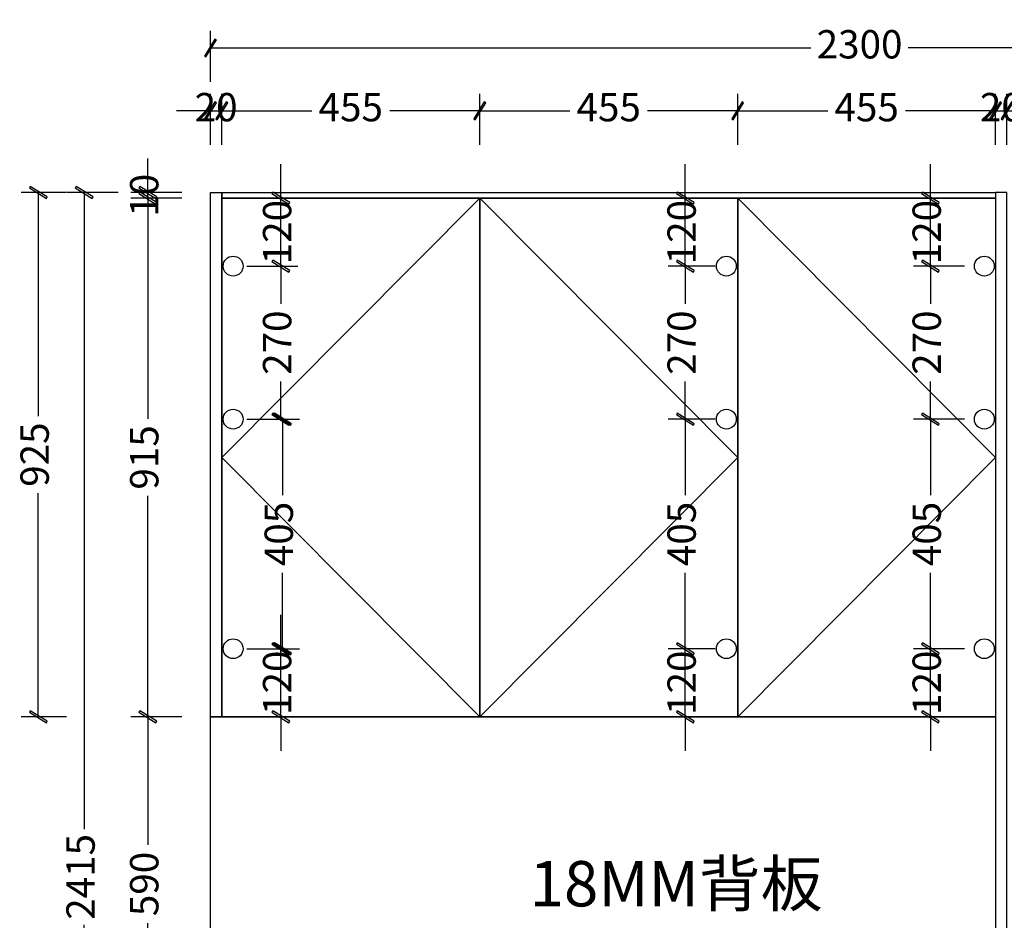
# Model space of a CAD drawing. Units: millimetres. Extents: x 63086 to 69118, y 6884 to 11845.
# Drawn here: x 63086 to 64822, y 8625 to 10214 of the extents above; entities that cross this region are included whole.
import ezdxf

# ---------------------------------------------------------------- set-up
doc = ezdxf.new("R2010")
doc.units = ezdxf.units.MM
for name, color, linetype in [('kmx', 251, 'Continuous'), ('铰链孔', 7, 'Continuous'), ('铰链提取', 7, 'Continuous'), ('铰链标注', 7, 'Continuous'), ('门板框线', 7, 'Continuous')]:
    doc.layers.add(name, color=color, linetype=linetype)
doc.styles.add('AD-DIM', font='stylu.ttf', dxfattribs={"width": 0.7, "bigfont": 'Roman'})
doc.dimstyles.new('AD-DIM20', dxfattribs={"dimscale": 20, "dimtxt": 2.5, "dimasz": 1.5, "dimexe": 1.5, "dimexo": 1, "dimgap": 1, "dimtad": 0, "dimdec": 1, "dimdsep": 46, "dimtxsty": 'AD-DIM', "dimblk": 'AD-DIM_ARROW', "dimcen": 2.5, "dimadec": 1, "dimazin": 2, "dimtfac": 1, "dimtdec": 1, "dimtix": 1, "dimtmove": 1, "dimatfit": 0, "dimldrblk": 'AD-LDR_ARROW', "dimfxl": 3, "dimfxlon": 1, "dimlwd": -1, "dimlwe": -1, "dimarcsym": 0})

# ---------------------------------------------------------------- blocks, each defined once
blk = doc.blocks.new('AD-DIM_ARROW')
at = {"linetype": 'ByBlock', "lineweight": -2}
blk.add_line((0, 0), (-1, 0), dxfattribs=at)
blk.add_lwpolyline([(-0.351, -0.473), (-0.266, -0.526), (0.351, 0.473), (0.266, 0.526)], close=True, dxfattribs=at)
blk = doc.blocks.new('*D360')
at = {"color": 0, "transparency": 16777216}
for p, q in [((63422.1, 9993.3), (63422.1, 10083.3)), ((63442.1, 9993.3), (63442.1, 10083.3)), ((63392.1, 10053.3), (63362.1, 10053.3)), ((63422.1, 10053.3), (63442.1, 10053.3)), ((63472.1, 10053.3), (63502.1, 10053.3))]:
    blk.add_line(p, q, dxfattribs=at)
at = {"layer": 'Defpoints', "color": 0, "transparency": 16777216}
for p in [(63442.1, 10053.3), (63422.1, 9717.3), (63442.1, 9717.3)]:
    blk.add_point(p, dxfattribs=at)
at = {"color": 0, "transparency": 16777216, "xscale": 30, "yscale": 30, "zscale": 30}
blk.add_blockref('AD-DIM_ARROW', (63422.1, 10053.3), dxfattribs=at)
at = {"color": 0, "transparency": 16777216, "xscale": 30, "yscale": 30, "zscale": 30, "rotation": 180}
blk.add_blockref('AD-DIM_ARROW', (63442.1, 10053.3), dxfattribs=at)
at = {"color": 0, "transparency": 16777216, "insert": (63432.1, 10053.3), "char_height": 50, "attachment_point": 5, "style": 'AD-DIM'}
blk.add_mtext('20', dxfattribs=at)
blk = doc.blocks.new('AD-LDR_ARROW')
blk.add_line((0, 0), (-1, 0))
blk.add_circle((0, 0), 0.3)
blk = doc.blocks.new('*D361')
at = {"color": 0, "transparency": 16777216}
for p, q in [((63442.1, 9993.3), (63442.1, 10083.3)), ((63897.1, 9993.3), (63897.1, 10083.3)), ((63472.1, 10053.3), (63600.9, 10053.3)), ((63867.1, 10053.3), (63738.3, 10053.3))]:
    blk.add_line(p, q, dxfattribs=at)
at = {"layer": 'Defpoints', "color": 0, "transparency": 16777216}
for p in [(63897.1, 10053.3), (63442.1, 9717.3), (63897.1, 9717.3)]:
    blk.add_point(p, dxfattribs=at)
at = {"color": 0, "transparency": 16777216, "xscale": 30, "yscale": 30, "zscale": 30, "rotation": 180}
blk.add_blockref('AD-DIM_ARROW', (63442.1, 10053.3), dxfattribs=at)
at = {"color": 0, "transparency": 16777216, "xscale": 30, "yscale": 30, "zscale": 30}
blk.add_blockref('AD-DIM_ARROW', (63897.1, 10053.3), dxfattribs=at)
at = {"color": 0, "transparency": 16777216, "insert": (63669.6, 10053.3), "char_height": 50, "attachment_point": 5, "style": 'AD-DIM'}
blk.add_mtext('455', dxfattribs=at)
blk = doc.blocks.new('*D362')
at = {"color": 0, "transparency": 16777216}
for p, q in [((63897.1, 9993.3), (63897.1, 10083.3)), ((64352.1, 9993.3), (64352.1, 10083.3)), ((63927.1, 10053.3), (64055.9, 10053.3)), ((64322.1, 10053.3), (64193.3, 10053.3))]:
    blk.add_line(p, q, dxfattribs=at)
at = {"layer": 'Defpoints', "color": 0, "transparency": 16777216}
for p in [(64352.1, 10053.3), (63897.1, 9717.3), (64352.1, 9717.3)]:
    blk.add_point(p, dxfattribs=at)
at = {"color": 0, "transparency": 16777216, "xscale": 30, "yscale": 30, "zscale": 30, "rotation": 180}
blk.add_blockref('AD-DIM_ARROW', (63897.1, 10053.3), dxfattribs=at)
at = {"color": 0, "transparency": 16777216, "xscale": 30, "yscale": 30, "zscale": 30}
blk.add_blockref('AD-DIM_ARROW', (64352.1, 10053.3), dxfattribs=at)
at = {"color": 0, "transparency": 16777216, "insert": (64124.6, 10053.3), "char_height": 50, "attachment_point": 5, "style": 'AD-DIM'}
blk.add_mtext('455', dxfattribs=at)
blk = doc.blocks.new('*D363')
at = {"color": 0, "transparency": 16777216}
for p, q in [((64352.1, 9993.3), (64352.1, 10083.3)), ((64807.1, 9993.3), (64807.1, 10083.3)), ((64382.1, 10053.3), (64510.9, 10053.3)), ((64777.1, 10053.3), (64648.3, 10053.3))]:
    blk.add_line(p, q, dxfattribs=at)
at = {"layer": 'Defpoints', "color": 0, "transparency": 16777216}
for p in [(64807.1, 10053.3), (64352.1, 9717.3), (64807.1, 9717.3)]:
    blk.add_point(p, dxfattribs=at)
at = {"color": 0, "transparency": 16777216, "xscale": 30, "yscale": 30, "zscale": 30, "rotation": 180}
blk.add_blockref('AD-DIM_ARROW', (64352.1, 10053.3), dxfattribs=at)
at = {"color": 0, "transparency": 16777216, "xscale": 30, "yscale": 30, "zscale": 30}
blk.add_blockref('AD-DIM_ARROW', (64807.1, 10053.3), dxfattribs=at)
at = {"color": 0, "transparency": 16777216, "insert": (64579.6, 10053.3), "char_height": 50, "attachment_point": 5, "style": 'AD-DIM'}
blk.add_mtext('455', dxfattribs=at)
blk = doc.blocks.new('*D364')
at = {"color": 0, "transparency": 16777216}
for p, q in [((64807.1, 9993.3), (64807.1, 10083.3)), ((64827.1, 9993.3), (64827.1, 10083.3)), ((64777.1, 10053.3), (64747.1, 10053.3)), ((64807.1, 10053.3), (64827.1, 10053.3)), ((64857.1, 10053.3), (64887.1, 10053.3))]:
    blk.add_line(p, q, dxfattribs=at)
at = {"layer": 'Defpoints', "color": 0, "transparency": 16777216}
for p in [(64827.1, 10053.3), (64807.1, 9717.3), (64827.1, 9717.3)]:
    blk.add_point(p, dxfattribs=at)
at = {"color": 0, "transparency": 16777216, "xscale": 30, "yscale": 30, "zscale": 30}
blk.add_blockref('AD-DIM_ARROW', (64807.1, 10053.3), dxfattribs=at)
at = {"color": 0, "transparency": 16777216, "xscale": 30, "yscale": 30, "zscale": 30, "rotation": 180}
blk.add_blockref('AD-DIM_ARROW', (64827.1, 10053.3), dxfattribs=at)
at = {"color": 0, "transparency": 16777216, "insert": (64817.1, 10053.3), "char_height": 50, "attachment_point": 5, "style": 'AD-DIM'}
blk.add_mtext('20', dxfattribs=at)
blk = doc.blocks.new('*D365')
at = {"color": 0, "transparency": 16777216}
for p, q in [((64827.1, 9993.3), (64827.1, 10083.3)), ((65259.6, 9993.3), (65259.6, 10083.3)), ((64857.1, 10053.3), (64948.6, 10053.3)), ((65229.6, 10053.3), (65138.2, 10053.3))]:
    blk.add_line(p, q, dxfattribs=at)
at = {"layer": 'Defpoints', "color": 0, "transparency": 16777216}
for p in [(65259.6, 10053.3), (64827.1, 9717.3), (65259.6, 9717.3)]:
    blk.add_point(p, dxfattribs=at)
at = {"color": 0, "transparency": 16777216, "xscale": 30, "yscale": 30, "zscale": 30, "rotation": 180}
blk.add_blockref('AD-DIM_ARROW', (64827.1, 10053.3), dxfattribs=at)
at = {"color": 0, "transparency": 16777216, "xscale": 30, "yscale": 30, "zscale": 30}
blk.add_blockref('AD-DIM_ARROW', (65259.6, 10053.3), dxfattribs=at)
at = {"color": 0, "transparency": 16777216, "insert": (65043.4, 10053.3), "char_height": 50, "attachment_point": 5, "style": 'AD-DIM'}
blk.add_mtext('432.5', dxfattribs=at)
blk = doc.blocks.new('*D371')
at = {"color": 0, "transparency": 16777216}
for p, q in [((63371.8, 8984.3), (63281.8, 8984.3)), ((63311.8, 8954.3), (63311.8, 8758.3)), ((63311.8, 8424.3), (63311.8, 8620.3)), ((63371.8, 8394.3), (63281.8, 8394.3))]:
    blk.add_line(p, q, dxfattribs=at)
at = {"layer": 'Defpoints', "color": 0, "transparency": 16777216}
for p in [(63311.8, 8984.3), (63550.2, 8984.3), (63550.2, 8394.3)]:
    blk.add_point(p, dxfattribs=at)
at = {"color": 0, "transparency": 16777216, "xscale": 30, "yscale": 30, "zscale": 30}
for p, rotation in [((63311.8, 8984.3), 90), ((63311.8, 8394.3), 270)]:
    blk.add_blockref('AD-DIM_ARROW', p, dxfattribs=dict(at, rotation=rotation))
at = {"color": 0, "transparency": 16777216, "insert": (63311.8, 8689.3), "char_height": 50, "attachment_point": 5, "rotation": 90, "style": 'AD-DIM'}
blk.add_mtext('590', dxfattribs=at)
blk = doc.blocks.new('*D372')
at = {"color": 0, "transparency": 16777216}
for p, q in [((63371.8, 9899.3), (63281.8, 9899.3)), ((63311.8, 9869.3), (63311.8, 9509.7)), ((63311.8, 9014.3), (63311.8, 9373.9)), ((63371.8, 8984.3), (63281.8, 8984.3))]:
    blk.add_line(p, q, dxfattribs=at)
at = {"layer": 'Defpoints', "color": 0, "transparency": 16777216}
for p in [(63311.8, 9899.3), (63550.2, 9899.3), (63550.2, 8984.3)]:
    blk.add_point(p, dxfattribs=at)
at = {"color": 0, "transparency": 16777216, "xscale": 30, "yscale": 30, "zscale": 30}
for p, rotation in [((63311.8, 9899.3), 90), ((63311.8, 8984.3), 270)]:
    blk.add_blockref('AD-DIM_ARROW', p, dxfattribs=dict(at, rotation=rotation))
at = {"color": 0, "transparency": 16777216, "insert": (63311.8, 9441.8), "char_height": 50, "attachment_point": 5, "rotation": 90, "style": 'AD-DIM'}
blk.add_mtext('915', dxfattribs=at)
blk = doc.blocks.new('*D373')
at = {"color": 0, "transparency": 16777216}
for p, q in [((63311.8, 9939.3), (63311.8, 9969.3)), ((63371.8, 9909.3), (63281.8, 9909.3)), ((63311.8, 9899.3), (63311.8, 9909.3)), ((63371.8, 9899.3), (63281.8, 9899.3)), ((63311.8, 9869.3), (63311.8, 9839.3))]:
    blk.add_line(p, q, dxfattribs=at)
at = {"layer": 'Defpoints', "color": 0, "transparency": 16777216}
for p in [(63311.8, 9909.3), (63550.2, 9909.3), (63550.2, 9899.3)]:
    blk.add_point(p, dxfattribs=at)
at = {"color": 0, "transparency": 16777216, "xscale": 30, "yscale": 30, "zscale": 30}
for p, rotation in [((63311.8, 9909.3), 270), ((63311.8, 9899.3), 90)]:
    blk.add_blockref('AD-DIM_ARROW', p, dxfattribs=dict(at, rotation=rotation))
at = {"color": 0, "transparency": 16777216, "insert": (63311.8, 9904.3), "char_height": 50, "attachment_point": 5, "rotation": 90, "style": 'AD-DIM'}
blk.add_mtext('10', dxfattribs=at)
blk = doc.blocks.new('*D374')
at = {"color": 0, "transparency": 16777216}
for p, q in [((63259.5, 9909.3), (63169.5, 9909.3)), ((63199.5, 9879.3), (63199.5, 8786.2)), ((63199.5, 7524.3), (63199.5, 8617.4)), ((63259.5, 7494.3), (63169.5, 7494.3))]:
    blk.add_line(p, q, dxfattribs=at)
at = {"layer": 'Defpoints', "color": 0, "transparency": 16777216}
for p in [(63199.5, 9909.3), (63422.1, 9909.3), (63422.1, 7494.3)]:
    blk.add_point(p, dxfattribs=at)
at = {"color": 0, "transparency": 16777216, "xscale": 30, "yscale": 30, "zscale": 30}
for p, rotation in [((63199.5, 9909.3), 90), ((63199.5, 7494.3), 270)]:
    blk.add_blockref('AD-DIM_ARROW', p, dxfattribs=dict(at, rotation=rotation))
at = {"color": 0, "transparency": 16777216, "insert": (63199.5, 8701.8), "char_height": 50, "attachment_point": 5, "rotation": 90, "style": 'AD-DIM'}
blk.add_mtext('2415', dxfattribs=at)
blk = doc.blocks.new('*D375')
at = {"color": 0, "transparency": 16777216}
for p, q in [((63422.1, 10104.2), (63422.1, 10194.2)), ((65722.1, 10104.2), (65722.1, 10194.2)), ((63452.1, 10164.2), (64481.1, 10164.2)), ((65692.1, 10164.2), (64653.1, 10164.2))]:
    blk.add_line(p, q, dxfattribs=at)
at = {"layer": 'Defpoints', "color": 0, "transparency": 16777216}
for p in [(65722.1, 10164.2), (63422.1, 9945.3), (65722.1, 9945.3)]:
    blk.add_point(p, dxfattribs=at)
at = {"color": 0, "transparency": 16777216, "xscale": 30, "yscale": 30, "zscale": 30, "rotation": 180}
blk.add_blockref('AD-DIM_ARROW', (63422.1, 10164.2), dxfattribs=at)
at = {"color": 0, "transparency": 16777216, "xscale": 30, "yscale": 30, "zscale": 30}
blk.add_blockref('AD-DIM_ARROW', (65722.1, 10164.2), dxfattribs=at)
at = {"color": 0, "transparency": 16777216, "insert": (64567.1, 10164.2), "char_height": 50, "attachment_point": 5, "style": 'AD-DIM'}
blk.add_mtext('2300', dxfattribs=at)
blk = doc.blocks.new('*D563')
at = {"color": 0, "transparency": 16777216}
for p, q in [((63168.5, 9909.3), (63088.5, 9909.3)), ((63118.5, 9879.3), (63118.5, 9514.7)), ((63118.5, 9014.3), (63118.5, 9378.9)), ((63168.5, 8984.3), (63088.5, 8984.3))]:
    blk.add_line(p, q, dxfattribs=at)
at = {"layer": 'Defpoints', "color": 0, "transparency": 16777216}
for p in [(63118.5, 9909.3), (63442.1, 9909.3), (63422.1, 8984.3)]:
    blk.add_point(p, dxfattribs=at)
at = {"color": 0, "transparency": 16777216, "xscale": 30, "yscale": 30, "zscale": 30}
for p, rotation in [((63118.5, 9909.3), 90), ((63118.5, 8984.3), 270)]:
    blk.add_blockref('AD-DIM_ARROW', p, dxfattribs=dict(at, rotation=rotation))
at = {"color": 0, "transparency": 16777216, "insert": (63118.5, 9446.8), "char_height": 50, "attachment_point": 5, "rotation": 90, "style": 'AD-DIM'}
blk.add_mtext('925', dxfattribs=at)
blk = doc.blocks.new('快速绘制21455', base_point=(63462.1, 9779.3))
at = {"layer": '铰链孔', "color": 5}
blk.add_circle((63462.1, 9779.3), 17.5, dxfattribs=at)
blk = doc.blocks.new('快速绘制2145B', base_point=(63462.1, 9442.3))
at = {"layer": '铰链孔', "color": 5}
blk.add_circle((63462.1, 9442.3), 17.5, dxfattribs=at)
blk = doc.blocks.new('快速绘制21461', base_point=(63462.1, 9104.3))
at = {"layer": '铰链孔', "color": 5}
blk.add_circle((63462.1, 9104.3), 17.5, dxfattribs=at)
blk = doc.blocks.new('*D746')
at = {"layer": 'Defpoints', "color": 0, "transparency": 16777216}
for p in [(63462.1, 9104.3), (63546.2, 9104.3), (63462.1, 8984.3)]:
    blk.add_point(p, dxfattribs=at)
at = {"layer": '铰链标注', "color": 0, "transparency": 16777216}
for p, q in [((63546.2, 9134.3), (63546.2, 9164.3)), ((63486.2, 9104.3), (63576.2, 9104.3)), ((63546.2, 8984.3), (63546.2, 9104.3)), ((63486.2, 8984.3), (63576.2, 8984.3)), ((63546.2, 8954.3), (63546.2, 8924.3))]:
    blk.add_line(p, q, dxfattribs=at)
at = {"layer": '铰链标注', "color": 0, "transparency": 16777216, "xscale": 30, "yscale": 30, "zscale": 30}
for p, rotation in [((63546.2, 9104.3), 270), ((63546.2, 8984.3), 90)]:
    blk.add_blockref('AD-DIM_ARROW', p, dxfattribs=dict(at, rotation=rotation))
at = {"layer": '铰链标注', "color": 0, "transparency": 16777216, "insert": (63546.2, 9044.3), "char_height": 50, "attachment_point": 5, "rotation": 90, "style": 'AD-DIM'}
blk.add_mtext('120', dxfattribs=at)
blk = doc.blocks.new('*D747')
at = {"layer": 'Defpoints', "color": 0, "transparency": 16777216}
for p in [(63462.1, 9779.3), (63546.2, 9779.3), (63462.1, 9509.3)]:
    blk.add_point(p, dxfattribs=at)
at = {"layer": '铰链标注', "color": 0, "transparency": 16777216}
for p, q in [((63486.2, 9779.3), (63576.2, 9779.3)), ((63546.2, 9749.3), (63546.2, 9712.9)), ((63546.2, 9539.3), (63546.2, 9575.7)), ((63486.2, 9509.3), (63576.2, 9509.3))]:
    blk.add_line(p, q, dxfattribs=at)
at = {"layer": '铰链标注', "color": 0, "transparency": 16777216, "xscale": 30, "yscale": 30, "zscale": 30}
for p, rotation in [((63546.2, 9779.3), 90), ((63546.2, 9509.3), 270)]:
    blk.add_blockref('AD-DIM_ARROW', p, dxfattribs=dict(at, rotation=rotation))
at = {"layer": '铰链标注', "color": 0, "transparency": 16777216, "insert": (63546.2, 9644.3), "char_height": 50, "attachment_point": 5, "rotation": 90, "style": 'AD-DIM'}
blk.add_mtext('270', dxfattribs=at)
blk = doc.blocks.new('*D748')
at = {"layer": 'Defpoints', "color": 0, "transparency": 16777216}
for p in [(63462.1, 9899.3), (63546.2, 9899.3), (63462.1, 9779.3)]:
    blk.add_point(p, dxfattribs=at)
at = {"layer": '铰链标注', "color": 0, "transparency": 16777216}
for p, q in [((63546.2, 9929.3), (63546.2, 9959.3)), ((63486.2, 9899.3), (63576.2, 9899.3)), ((63546.2, 9779.3), (63546.2, 9899.3)), ((63486.2, 9779.3), (63576.2, 9779.3)), ((63546.2, 9749.3), (63546.2, 9719.3))]:
    blk.add_line(p, q, dxfattribs=at)
at = {"layer": '铰链标注', "color": 0, "transparency": 16777216, "xscale": 30, "yscale": 30, "zscale": 30}
for p, rotation in [((63546.2, 9899.3), 270), ((63546.2, 9779.3), 90)]:
    blk.add_blockref('AD-DIM_ARROW', p, dxfattribs=dict(at, rotation=rotation))
at = {"layer": '铰链标注', "color": 0, "transparency": 16777216, "insert": (63546.2, 9839.3), "char_height": 50, "attachment_point": 5, "rotation": 90, "style": 'AD-DIM'}
blk.add_mtext('120', dxfattribs=at)
blk = doc.blocks.new('快速绘制214A2', base_point=(64335.5, 9779.3))
at = {"layer": '铰链孔', "color": 5}
blk.add_circle((64335.5, 9779.3), 17.5, dxfattribs=at)
blk = doc.blocks.new('快速绘制214A8', base_point=(64335.5, 9442.3))
at = {"layer": '铰链孔', "color": 5}
blk.add_circle((64335.5, 9442.3), 17.5, dxfattribs=at)
blk = doc.blocks.new('快速绘制214AE', base_point=(64335.5, 9104.3))
at = {"layer": '铰链孔', "color": 5}
blk.add_circle((64335.5, 9104.3), 17.5, dxfattribs=at)
blk = doc.blocks.new('*D752')
at = {"layer": 'Defpoints', "color": 0, "transparency": 16777216}
for p in [(64259.7, 9104.3), (64332.1, 9104.3), (64332.1, 8984.3)]:
    blk.add_point(p, dxfattribs=at)
at = {"layer": '铰链标注', "color": 0, "transparency": 16777216}
for p, q in [((64259.7, 9134.3), (64259.7, 9164.3)), ((64312.1, 9104.3), (64229.7, 9104.3)), ((64259.7, 8984.3), (64259.7, 9104.3)), ((64312.1, 8984.3), (64229.7, 8984.3)), ((64259.7, 8954.3), (64259.7, 8924.3))]:
    blk.add_line(p, q, dxfattribs=at)
at = {"layer": '铰链标注', "color": 0, "transparency": 16777216, "xscale": 30, "yscale": 30, "zscale": 30}
for p, rotation in [((64259.7, 9104.3), 270), ((64259.7, 8984.3), 90)]:
    blk.add_blockref('AD-DIM_ARROW', p, dxfattribs=dict(at, rotation=rotation))
at = {"layer": '铰链标注', "color": 0, "transparency": 16777216, "insert": (64259.7, 9044.3), "char_height": 50, "attachment_point": 5, "rotation": 90, "style": 'AD-DIM'}
blk.add_mtext('120', dxfattribs=at)
blk = doc.blocks.new('*D753')
at = {"layer": 'Defpoints', "color": 0, "transparency": 16777216}
for p in [(64259.7, 9509.3), (64332.1, 9509.3), (64332.1, 9104.3)]:
    blk.add_point(p, dxfattribs=at)
at = {"layer": '铰链标注', "color": 0, "transparency": 16777216}
for p, q in [((64312.1, 9509.3), (64229.7, 9509.3)), ((64259.7, 9479.3), (64259.7, 9375.5)), ((64259.7, 9134.3), (64259.7, 9238.1)), ((64312.1, 9104.3), (64229.7, 9104.3))]:
    blk.add_line(p, q, dxfattribs=at)
at = {"layer": '铰链标注', "color": 0, "transparency": 16777216, "xscale": 30, "yscale": 30, "zscale": 30}
for p, rotation in [((64259.7, 9509.3), 90), ((64259.7, 9104.3), 270)]:
    blk.add_blockref('AD-DIM_ARROW', p, dxfattribs=dict(at, rotation=rotation))
at = {"layer": '铰链标注', "color": 0, "transparency": 16777216, "insert": (64259.7, 9306.8), "char_height": 50, "attachment_point": 5, "rotation": 90, "style": 'AD-DIM'}
blk.add_mtext('405', dxfattribs=at)
blk = doc.blocks.new('*D754')
at = {"layer": 'Defpoints', "color": 0, "transparency": 16777216}
for p in [(64259.7, 9779.3), (64332.1, 9779.3), (64332.1, 9509.3)]:
    blk.add_point(p, dxfattribs=at)
at = {"layer": '铰链标注', "color": 0, "transparency": 16777216}
for p, q in [((64312.1, 9779.3), (64229.7, 9779.3)), ((64259.7, 9749.3), (64259.7, 9712.9)), ((64259.7, 9539.3), (64259.7, 9575.7)), ((64312.1, 9509.3), (64229.7, 9509.3))]:
    blk.add_line(p, q, dxfattribs=at)
at = {"layer": '铰链标注', "color": 0, "transparency": 16777216, "xscale": 30, "yscale": 30, "zscale": 30}
for p, rotation in [((64259.7, 9779.3), 90), ((64259.7, 9509.3), 270)]:
    blk.add_blockref('AD-DIM_ARROW', p, dxfattribs=dict(at, rotation=rotation))
at = {"layer": '铰链标注', "color": 0, "transparency": 16777216, "insert": (64259.7, 9644.3), "char_height": 50, "attachment_point": 5, "rotation": 90, "style": 'AD-DIM'}
blk.add_mtext('270', dxfattribs=at)
blk = doc.blocks.new('*D755')
at = {"layer": 'Defpoints', "color": 0, "transparency": 16777216}
for p in [(64259.7, 9899.3), (64332.1, 9899.3), (64332.1, 9779.3)]:
    blk.add_point(p, dxfattribs=at)
at = {"layer": '铰链标注', "color": 0, "transparency": 16777216}
for p, q in [((64259.7, 9929.3), (64259.7, 9959.3)), ((64312.1, 9899.3), (64229.7, 9899.3)), ((64259.7, 9779.3), (64259.7, 9899.3)), ((64312.1, 9779.3), (64229.7, 9779.3)), ((64259.7, 9749.3), (64259.7, 9719.3))]:
    blk.add_line(p, q, dxfattribs=at)
at = {"layer": '铰链标注', "color": 0, "transparency": 16777216, "xscale": 30, "yscale": 30, "zscale": 30}
for p, rotation in [((64259.7, 9899.3), 270), ((64259.7, 9779.3), 90)]:
    blk.add_blockref('AD-DIM_ARROW', p, dxfattribs=dict(at, rotation=rotation))
at = {"layer": '铰链标注', "color": 0, "transparency": 16777216, "insert": (64259.7, 9839.3), "char_height": 50, "attachment_point": 5, "rotation": 90, "style": 'AD-DIM'}
blk.add_mtext('120', dxfattribs=at)
blk = doc.blocks.new('快速绘制214EF', base_point=(64787.1, 9779.3))
at = {"layer": '铰链孔', "color": 5}
blk.add_circle((64787.1, 9779.3), 17.5, dxfattribs=at)
blk = doc.blocks.new('快速绘制214F5', base_point=(64787.1, 9442.3))
at = {"layer": '铰链孔', "color": 5}
blk.add_circle((64787.1, 9442.3), 17.5, dxfattribs=at)
blk = doc.blocks.new('快速绘制214FB', base_point=(64787.1, 9104.3))
at = {"layer": '铰链孔', "color": 5}
blk.add_circle((64787.1, 9104.3), 17.5, dxfattribs=at)
blk = doc.blocks.new('*D759')
at = {"layer": 'Defpoints', "color": 0, "transparency": 16777216}
for p in [(64692, 9104.3), (64787.1, 9104.3), (64787.1, 8984.3)]:
    blk.add_point(p, dxfattribs=at)
at = {"layer": '铰链标注', "color": 0, "transparency": 16777216}
for p, q in [((64692, 9134.3), (64692, 9164.3)), ((64752, 9104.3), (64662, 9104.3)), ((64692, 8984.3), (64692, 9104.3)), ((64752, 8984.3), (64662, 8984.3)), ((64692, 8954.3), (64692, 8924.3))]:
    blk.add_line(p, q, dxfattribs=at)
at = {"layer": '铰链标注', "color": 0, "transparency": 16777216, "xscale": 30, "yscale": 30, "zscale": 30}
for p, rotation in [((64692, 9104.3), 270), ((64692, 8984.3), 90)]:
    blk.add_blockref('AD-DIM_ARROW', p, dxfattribs=dict(at, rotation=rotation))
at = {"layer": '铰链标注', "color": 0, "transparency": 16777216, "insert": (64692, 9044.3), "char_height": 50, "attachment_point": 5, "rotation": 90, "style": 'AD-DIM'}
blk.add_mtext('120', dxfattribs=at)
blk = doc.blocks.new('*D760')
at = {"layer": 'Defpoints', "color": 0, "transparency": 16777216}
for p in [(64692, 9509.3), (64787.1, 9509.3), (64787.1, 9104.3)]:
    blk.add_point(p, dxfattribs=at)
at = {"layer": '铰链标注', "color": 0, "transparency": 16777216}
for p, q in [((64752, 9509.3), (64662, 9509.3)), ((64692, 9479.3), (64692, 9375.5)), ((64692, 9134.3), (64692, 9238.1)), ((64752, 9104.3), (64662, 9104.3))]:
    blk.add_line(p, q, dxfattribs=at)
at = {"layer": '铰链标注', "color": 0, "transparency": 16777216, "xscale": 30, "yscale": 30, "zscale": 30}
for p, rotation in [((64692, 9509.3), 90), ((64692, 9104.3), 270)]:
    blk.add_blockref('AD-DIM_ARROW', p, dxfattribs=dict(at, rotation=rotation))
at = {"layer": '铰链标注', "color": 0, "transparency": 16777216, "insert": (64692, 9306.8), "char_height": 50, "attachment_point": 5, "rotation": 90, "style": 'AD-DIM'}
blk.add_mtext('405', dxfattribs=at)
blk = doc.blocks.new('*D761')
at = {"layer": 'Defpoints', "color": 0, "transparency": 16777216}
for p in [(64692, 9779.3), (64787.1, 9779.3), (64787.1, 9509.3)]:
    blk.add_point(p, dxfattribs=at)
at = {"layer": '铰链标注', "color": 0, "transparency": 16777216}
for p, q in [((64752, 9779.3), (64662, 9779.3)), ((64692, 9749.3), (64692, 9712.9)), ((64692, 9539.3), (64692, 9575.7)), ((64752, 9509.3), (64662, 9509.3))]:
    blk.add_line(p, q, dxfattribs=at)
at = {"layer": '铰链标注', "color": 0, "transparency": 16777216, "xscale": 30, "yscale": 30, "zscale": 30}
for p, rotation in [((64692, 9779.3), 90), ((64692, 9509.3), 270)]:
    blk.add_blockref('AD-DIM_ARROW', p, dxfattribs=dict(at, rotation=rotation))
at = {"layer": '铰链标注', "color": 0, "transparency": 16777216, "insert": (64692, 9644.3), "char_height": 50, "attachment_point": 5, "rotation": 90, "style": 'AD-DIM'}
blk.add_mtext('270', dxfattribs=at)
blk = doc.blocks.new('*D762')
at = {"layer": 'Defpoints', "color": 0, "transparency": 16777216}
for p in [(64692, 9899.3), (64787.1, 9899.3), (64787.1, 9779.3)]:
    blk.add_point(p, dxfattribs=at)
at = {"layer": '铰链标注', "color": 0, "transparency": 16777216}
for p, q in [((64692, 9929.3), (64692, 9959.3)), ((64752, 9899.3), (64662, 9899.3)), ((64692, 9779.3), (64692, 9899.3)), ((64752, 9779.3), (64662, 9779.3)), ((64692, 9749.3), (64692, 9719.3))]:
    blk.add_line(p, q, dxfattribs=at)
at = {"layer": '铰链标注', "color": 0, "transparency": 16777216, "xscale": 30, "yscale": 30, "zscale": 30}
for p, rotation in [((64692, 9899.3), 270), ((64692, 9779.3), 90)]:
    blk.add_blockref('AD-DIM_ARROW', p, dxfattribs=dict(at, rotation=rotation))
at = {"layer": '铰链标注', "color": 0, "transparency": 16777216, "insert": (64692, 9839.3), "char_height": 50, "attachment_point": 5, "rotation": 90, "style": 'AD-DIM'}
blk.add_mtext('120', dxfattribs=at)
blk = doc.blocks.new('*D835')
at = {"color": 0, "transparency": 16777216}
for p, q in [((63489.1, 9509.3), (63579.1, 9509.3)), ((63549.1, 9479.3), (63549.1, 9375.5)), ((63549.1, 9134.3), (63549.1, 9238.1)), ((63489.1, 9104.3), (63579.1, 9104.3))]:
    blk.add_line(p, q, dxfattribs=at)
at = {"layer": 'Defpoints', "color": 0, "transparency": 16777216}
for p in [(63462.1, 9509.3), (63462.1, 9104.3), (63549.1, 9104.3)]:
    blk.add_point(p, dxfattribs=at)
at = {"color": 0, "transparency": 16777216, "xscale": 30, "yscale": 30, "zscale": 30}
for p, rotation in [((63549.1, 9509.3), 90), ((63549.1, 9104.3), 270)]:
    blk.add_blockref('AD-DIM_ARROW', p, dxfattribs=dict(at, rotation=rotation))
at = {"color": 0, "transparency": 16777216, "insert": (63549.1, 9306.8), "char_height": 50, "attachment_point": 5, "rotation": 90, "style": 'AD-DIM'}
blk.add_mtext('405', dxfattribs=at)
blk = doc.blocks.new('*D841')
at = {"color": 0, "transparency": 16777216}
for p, q in [((63442.1, 10255.7), (63442.1, 10335.7)), ((64807.1, 10255.7), (64807.1, 10335.7)), ((63472.1, 10305.7), (64045.4, 10305.7)), ((64777.1, 10305.7), (64203.9, 10305.7))]:
    blk.add_line(p, q, dxfattribs=at)
at = {"layer": 'Defpoints', "color": 0, "transparency": 16777216}
for p in [(64807.1, 10305.7), (63442.1, 9899.3), (64807.1, 9899.3)]:
    blk.add_point(p, dxfattribs=at)
at = {"color": 0, "transparency": 16777216, "xscale": 30, "yscale": 30, "zscale": 30, "rotation": 180}
blk.add_blockref('AD-DIM_ARROW', (63442.1, 10305.7), dxfattribs=at)
at = {"color": 0, "transparency": 16777216, "xscale": 30, "yscale": 30, "zscale": 30}
blk.add_blockref('AD-DIM_ARROW', (64807.1, 10305.7), dxfattribs=at)
at = {"color": 0, "transparency": 16777216, "insert": (64124.6, 10305.7), "char_height": 50, "attachment_point": 5, "style": 'AD-DIM'}
blk.add_mtext('1365', dxfattribs=at)

msp = doc.modelspace()

# ---------------------------------------------------------------- linework, layer by layer
for points in [[(63422.13, 9909.3), (63442.13, 9909.3), (63442.13, 8984.3), (63422.13, 8984.3)], [(63442.13, 9909.3), (64807.13, 9909.3), (64807.13, 9899.3), (63442.13, 9899.3)], [(64827.13, 9909.3), (64807.13, 9909.3), (64807.13, 7494.3), (64827.13, 7494.3)], [(63442.13, 9899.3), (64807.13, 9899.3), (64807.13, 8984.3), (63442.13, 8984.3)], [(63422.13, 8984.3), (64807.13, 8984.3), (64807.13, 8394.3), (63422.13, 8394.3)]]:
    msp.add_lwpolyline(points, close=True)
at = {"layer": 'kmx'}
for points in [[(63897.13, 8984.3), (63442.13, 9441.8), (63897.13, 9899.3)], [(63897.13, 8984.3), (64352.13, 9441.8), (63897.13, 9899.3)], [(64352.13, 8984.3), (64807.13, 9441.8), (64352.13, 9899.3)]]:
    msp.add_lwpolyline(points, dxfattribs=at)
at = {"layer": '铰链提取'}
for points in [[(63442.13, 8984.3), (63442.13, 9899.3), (63897.13, 9899.3), (63897.13, 8984.3)], [(63897.13, 8984.3), (63897.13, 9899.3), (64352.13, 9899.3), (64352.13, 8984.3)], [(64352.13, 8984.3), (64352.13, 9899.3), (64807.13, 9899.3), (64807.13, 8984.3)]]:
    msp.add_lwpolyline(points, close=True, dxfattribs=at)
at = {"layer": '门板框线'}
for points in [[(63442.13, 9899.3), (63897.13, 9899.3), (63897.13, 8984.3), (63442.13, 8984.3)], [(63897.13, 9899.3), (64352.13, 9899.3), (64352.13, 8984.3), (63897.13, 8984.3)], [(64352.13, 9899.3), (64807.13, 9899.3), (64807.13, 8984.3), (64352.13, 8984.3)]]:
    msp.add_lwpolyline(points, close=True, dxfattribs=at)

# ---------------------------------------------------------------- block references
at = {"layer": '铰链孔'}
for name, p in [('快速绘制21455', (63462.13, 9779.3)), ('快速绘制214A2', (64332.13, 9779.3)), ('快速绘制214EF', (64787.13, 9779.3)), ('快速绘制2145B', (63462.13, 9509.3)), ('快速绘制214A8', (64332.13, 9509.3)), ('快速绘制214F5', (64787.13, 9509.3)), ('快速绘制21461', (63462.13, 9104.3)), ('快速绘制214AE', (64332.13, 9104.3)), ('快速绘制214FB', (64787.13, 9104.3))]:
    msp.add_blockref(name, p, dxfattribs=at)

# ---------------------------------------------------------------- texts
at = {"insert": (63985.09, 8729.75), "char_height": 80, "width": 742.9352, "attachment_point": 1, "style": 'AD-DIM'}
msp.add_mtext('{\\fSimSun|b0|i0|c134|p2;18MM背板}', dxfattribs=at)

# ---------------------------------------------------------------- dimensions: what is measured, and where the dimension line sits
dim = msp.add_linear_dim(base=(64807.13, 10305.73), p1=(63442.13, 9899.3), p2=(64807.13, 9899.3), dimstyle='AD-DIM20', override={"dimfxl": 2.5})
dim.commit()
dim.dimension.update_dxf_attribs({"geometry": '*D841', "text_midpoint": (64124.63, 10305.73)})
dim = msp.add_linear_dim(base=(65722.13, 10164.21), p1=(63422.13, 9945.34), p2=(65722.13, 9945.34), dimstyle='AD-DIM20')
dim.commit()
dim.dimension.update_dxf_attribs({"geometry": '*D375', "text_midpoint": (64567.13, 10164.21), "dimtype": 160})
for base, p1, p2, picture, middle in [((63442.13, 10053.28), (63422.13, 9717.32), (63442.13, 9717.32), '*D360', (63432.13, 10053.28)), ((63897.13, 10053.28), (63442.13, 9717.32), (63897.13, 9717.32), '*D361', (63669.63, 10053.28)), ((64352.13, 10053.28), (63897.13, 9717.32), (64352.13, 9717.32), '*D362', (64124.63, 10053.28)), ((64807.13, 10053.28), (64352.13, 9717.32), (64807.13, 9717.32), '*D363', (64579.63, 10053.28)), ((64827.13, 10053.28), (64807.13, 9717.32), (64827.13, 9717.32), '*D364', (64817.13, 10053.28)), ((65259.63, 10053.28), (64827.13, 9717.32), (65259.63, 9717.32), '*D365', (65043.38, 10053.28))]:
    dim = msp.add_linear_dim(base=base, p1=p1, p2=p2, dimstyle='AD-DIM20')
    dim.commit()
    dim.dimension.update_dxf_attribs({"geometry": picture, "text_midpoint": middle})
for base, p1, p2, picture, middle in [((63311.76, 9909.3), (63550.24, 9899.3), (63550.24, 9909.3), '*D373', (63311.76, 9904.3)), ((63199.46, 9909.3), (63422.13, 7494.3), (63422.13, 9909.3), '*D374', (63199.46, 8701.8)), ((63311.76, 9899.3), (63550.24, 8984.3), (63550.24, 9899.3), '*D372', (63311.76, 9441.8)), ((63549.07, 9104.3), (63462.13, 9509.3), (63462.13, 9104.3), '*D835', (63549.07, 9306.8)), ((63311.76, 8984.3), (63550.24, 8394.3), (63550.24, 8984.3), '*D371', (63311.76, 8689.3))]:
    dim = msp.add_linear_dim(base=base, p1=p1, p2=p2, angle=90, dimstyle='AD-DIM20')
    dim.commit()
    dim.dimension.update_dxf_attribs({"geometry": picture, "text_midpoint": middle})
dim = msp.add_linear_dim(base=(63118.46, 9909.3), p1=(63422.13, 8984.3), p2=(63442.13, 9909.3), angle=90, dimstyle='AD-DIM20', override={"dimfxl": 2.5})
dim.commit()
dim.dimension.update_dxf_attribs({"geometry": '*D563', "text_midpoint": (63118.46, 9446.8)})
at = {"layer": '铰链标注'}
for base, p1, p2, picture, middle in [((63546.22, 9899.3), (63462.13, 9779.3), (63462.13, 9899.3), '*D748', (63546.22, 9839.3)), ((64259.71, 9899.3), (64332.13, 9779.3), (64332.13, 9899.3), '*D755', (64259.71, 9839.3)), ((64692.04, 9899.3), (64787.13, 9779.3), (64787.13, 9899.3), '*D762', (64692.04, 9839.3)), ((63546.22, 9779.3), (63462.13, 9509.3), (63462.13, 9779.3), '*D747', (63546.22, 9644.3)), ((64259.71, 9779.3), (64332.13, 9509.3), (64332.13, 9779.3), '*D754', (64259.71, 9644.3)), ((64692.04, 9779.3), (64787.13, 9509.3), (64787.13, 9779.3), '*D761', (64692.04, 9644.3)), ((64259.71, 9509.3), (64332.13, 9104.3), (64332.13, 9509.3), '*D753', (64259.71, 9306.8)), ((64692.04, 9509.3), (64787.13, 9104.3), (64787.13, 9509.3), '*D760', (64692.04, 9306.8)), ((63546.22, 9104.3), (63462.13, 8984.3), (63462.13, 9104.3), '*D746', (63546.22, 9044.3)), ((64259.71, 9104.3), (64332.13, 8984.3), (64332.13, 9104.3), '*D752', (64259.71, 9044.3)), ((64692.04, 9104.3), (64787.13, 8984.3), (64787.13, 9104.3), '*D759', (64692.04, 9044.3))]:
    dim = msp.add_linear_dim(base=base, p1=p1, p2=p2, angle=90, dimstyle='AD-DIM20', dxfattribs=at)
    dim.commit()
    dim.dimension.update_dxf_attribs({"geometry": picture, "text_midpoint": middle})

doc.saveas('drawing.dxf')
